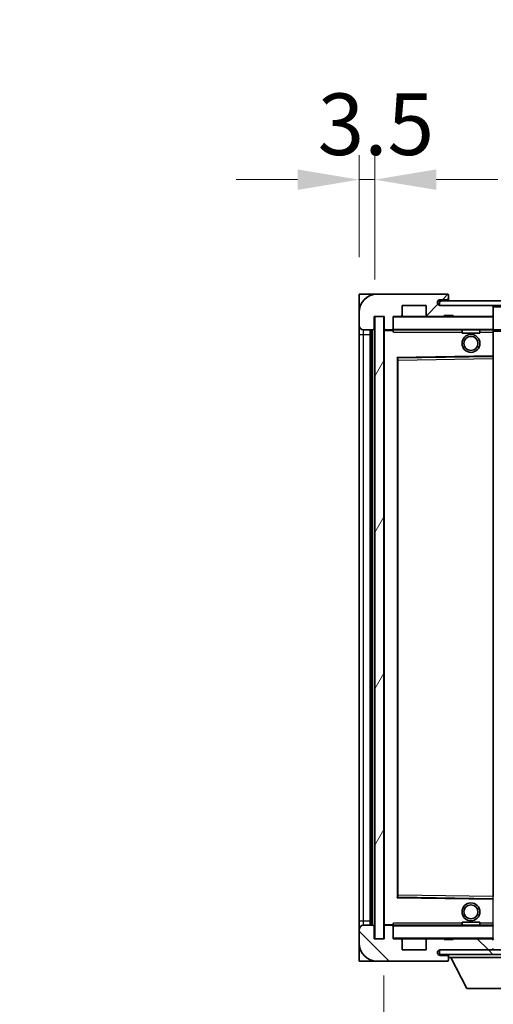
# Model space of a CAD drawing. Units: millimetres. Extents: x 14 to 12205, y 5 to 1551.
# Drawn here: x 3315 to 3421, y 1094 to 1314 of the extents above; entities that cross this region are included whole.
import ezdxf

# ---------------------------------------------------------------- set-up
doc = ezdxf.new("R2010")
doc.units = ezdxf.units.MM
for name, color, linetype, lineweight in [('Dimension (ISO)', 7, 'Continuous', 18), ('Dimension (ISO) @ 1', 7, 'Continuous', 18), ('Hatch (ISO)', 1, 'Continuous', 18), ('Symbol (ISO)', 7, 'Continuous', 18), ('Visible (ISO)', 7, 'Continuous', 35), ('Visible Narrow (ISO)', 7, 'Continuous', 25)]:
    doc.layers.add(name, color=color, linetype=linetype, lineweight=lineweight)
doc.styles.add('Note Text (TK)', font='MS PGothic.ttf')
doc.dimstyles.new('Default - Method 1b (TK)', dxfattribs={"dimscale": 5.5, "dimtxt": 2.5, "dimasz": 2.5, "dimexe": 1, "dimexo": 1.5, "dimgap": 1, "dimtad": 1, "dimtoh": 1, "dimrnd": 1e-08, "dimdsep": 46, "dimtxsty": 'Note Text (TK)', "dimcen": 0.09, "dimdle": 5, "dimclrd": 100, "dimclre": 100, "dimclrt": 7, "dimadec": 1, "dimazin": 1, "dimtfac": 1, "dimtmove": 0, "dimatfit": 3, "dimfxl": 1, "dimtolj": 1, "dimlwd": -1, "dimlwe": -1, "dimarcsym": 0})
doc.dimstyles.new('Default - Method 1b (TK)$7', dxfattribs={"dimscale": 5.5, "dimtxt": 2.5, "dimasz": 2.5, "dimexe": 1, "dimexo": 1.5, "dimgap": 1, "dimtad": 1, "dimtoh": 1, "dimrnd": 1e-08, "dimdsep": 46, "dimtxsty": 'Note Text (TK)', "dimcen": 0.09, "dimdle": 5, "dimclrd": 100, "dimclre": 100, "dimclrt": 7, "dimadec": 1, "dimazin": 1, "dimtfac": 1, "dimtmove": 0, "dimatfit": 3, "dimfxl": 1, "dimtolj": 1, "dimlwd": -1, "dimlwe": -1, "dimarcsym": 0})
pattern_1 = [(45, (2094.947, -38.545), (-12.34785, 12.34785), [])]
pattern_2 = [(135.0002, (2094.947, -38.545), (-12.3478, -12.3479), [])]

# ---------------------------------------------------------------- blocks, each defined once
blk = doc.blocks.new('*D100')
at = {"layer": 'Defpoints', "color": 0}
for p in [(3601.44, 1108.74), (3396.44, 1108.64), (3601.44, 1042.74)]:
    blk.add_point(p, dxfattribs=at)
at = {"layer": 'Dimension (ISO)', "color": 100}
for p, q in [((3396.44, 1100.39), (3396.44, 1037.24)), ((3601.44, 1100.49), (3601.44, 1037.24)), ((3410.19, 1042.74), (3587.69, 1042.74))]:
    blk.add_line(p, q, dxfattribs=at)
for points in [[(3410.19, 1045.03), (3410.19, 1040.45), (3396.44, 1042.74)], [(3587.69, 1045.03), (3587.69, 1040.45), (3601.44, 1042.74)]]:
    blk.add_solid(points, dxfattribs=at)
at = {"layer": 'Dimension (ISO)', "color": 7, "insert": (3394.57, 1057.3), "char_height": 13.75, "attachment_point": 4, "style": 'Note Text (TK)'}
blk.add_mtext('\\A1;\\fＭＳ Ｐゴシック|b0|i0;\\H13.7500;有効寸法 / Max dim. 205', dxfattribs=at)
blk = doc.blocks.new('*D103')
at = {"layer": 'Defpoints', "color": 0}
for p in [(3394.44, 1278.22), (3390.94, 1252.64), (3394.44, 1247.64)]:
    blk.add_point(p, dxfattribs=at)
at = {"layer": 'Dimension (ISO)', "color": 100}
for p, q in [((3390.94, 1260.89), (3390.94, 1283.72)), ((3394.44, 1255.89), (3394.44, 1283.72)), ((3377.19, 1278.22), (3363.44, 1278.22)), ((3390.94, 1278.22), (3394.44, 1278.22)), ((3408.19, 1278.22), (3421.94, 1278.22))]:
    blk.add_line(p, q, dxfattribs=at)
for points in [[(3377.19, 1280.51), (3377.19, 1275.93), (3390.94, 1278.22)], [(3408.19, 1280.51), (3408.19, 1275.93), (3394.44, 1278.22)]]:
    blk.add_solid(points, dxfattribs=at)
at = {"layer": 'Dimension (ISO)', "color": 7, "insert": (3381.68, 1290.6), "char_height": 13.75, "attachment_point": 4, "style": 'Note Text (TK)'}
blk.add_mtext('\\A1;3.5', dxfattribs=at)

msp = doc.modelspace()

# ---------------------------------------------------------------- hatches: boundary and pattern name
at = {"layer": 'Hatch (ISO)'}
h = msp.add_hatch(dxfattribs=at)
h.set_pattern_fill('ANSI31', color=256, scale=139.7, style=0)
h.set_pattern_definition(pattern_1)
edge = h.paths.add_edge_path()
edge.add_ellipse((3398.2414, 1244.9394), major_axis=(0, -0.3), ratio=1, start_angle=0, end_angle=90)
edge.add_line((3398.5414, 1244.9394), (3398.5414, 1247.6394))
edge.add_line((3398.5414, 1247.6394), (3400.2414, 1247.6394))
edge.add_ellipse((3400.2414, 1247.9394), major_axis=(0, -0.3), ratio=1, start_angle=0, end_angle=90)
edge.add_line((3400.5414, 1247.9394), (3400.5414, 1250.1394))
edge.add_line((3400.5414, 1250.1394), (3405.9414, 1250.1394))
edge.add_line((3405.9414, 1250.1394), (3405.9414, 1247.9394))
edge.add_ellipse((3406.2414, 1247.9394), major_axis=(-0.3, 0), ratio=1, start_angle=0, end_angle=90)
edge.add_line((3406.2414, 1247.6394), (3409.9414, 1247.6394))
edge.add_line((3409.9414, 1247.6394), (3409.9414, 1247.8394))
edge.add_line((3409.9414, 1247.8394), (3411.9414, 1247.8394))
edge.add_line((3411.9414, 1247.8394), (3411.9414, 1247.6394))
edge.add_line((3411.9414, 1247.6394), (3420.6414, 1247.6394))
edge.add_ellipse((3420.6414, 1247.9394), major_axis=(0, -0.3), ratio=1, start_angle=0, end_angle=90)
edge.add_line((3420.9414, 1247.9394), (3420.9414, 1249.8394))
edge.add_ellipse((3420.6414, 1249.8394), major_axis=(0.3, 0), ratio=1, start_angle=0, end_angle=90)
edge.add_line((3420.6414, 1250.1394), (3409.0664, 1250.1394))
edge.add_ellipse((3409.0664, 1250.7644), major_axis=(0, -0.625), ratio=1, start_angle=348.463041, end_angle=360, ccw=False)
edge.add_ellipse((3409.0664, 1250.7644), major_axis=(-0.125, -0.6124), ratio=1, start_angle=191.536959, end_angle=360, ccw=False)
edge.add_line((3409.0664, 1251.3894), (3410.4414, 1251.3894))
edge.add_ellipse((3410.4414, 1251.8894), major_axis=(0, -0.5), ratio=1, start_angle=0, end_angle=90)
edge.add_line((3410.9414, 1251.8894), (3410.9414, 1252.3394))
edge.add_ellipse((3410.6414, 1252.3394), major_axis=(0.3, 0), ratio=1, start_angle=0, end_angle=90)
edge.add_line((3410.6414, 1252.6394), (3394.9414, 1252.6394))
edge.add_ellipse((3394.9414, 1248.6394), major_axis=(0, 4), ratio=1, start_angle=0, end_angle=90)
edge.add_line((3390.9414, 1248.6394), (3390.9414, 1245.6394))
edge.add_ellipse((3391.9414, 1245.6394), major_axis=(-1, 0), ratio=1, start_angle=0, end_angle=90)
edge.add_line((3391.9414, 1244.6394), (3394.0414, 1244.6394))
edge.add_ellipse((3394.0414, 1244.9394), major_axis=(0, -0.3), ratio=1, start_angle=0, end_angle=90)
edge.add_line((3394.3414, 1244.9394), (3394.3414, 1247.6394))
edge.add_line((3394.3414, 1247.6394), (3394.4414, 1247.6394))
edge.add_line((3394.4414, 1247.6394), (3396.4414, 1247.6394))
edge.add_line((3396.4414, 1247.6394), (3396.5414, 1247.6394))
edge.add_line((3396.5414, 1247.6394), (3396.5414, 1244.9394))
edge.add_ellipse((3396.8414, 1244.9394), major_axis=(-0.3, 0), ratio=1, start_angle=0, end_angle=90)
edge.add_line((3396.8414, 1244.6394), (3398.2414, 1244.6394))
h = msp.add_hatch(dxfattribs=at)
h.set_pattern_fill('ANSI31', color=256, scale=139.7, style=0)
h.set_pattern_definition(pattern_1)
edge = h.paths.add_edge_path()
edge.add_line((3608.4414, 1245.3894), (3603.4414, 1245.3894))
edge.add_line((3603.4414, 1245.3894), (3603.4414, 1244.3894))
edge.add_line((3603.4414, 1244.3894), (3608.4414, 1244.3894))
edge.add_ellipse((3608.4414, 1245.8894), major_axis=(0, -1.5), ratio=1, start_angle=0, end_angle=90)
edge.add_line((3609.9414, 1245.8894), (3609.9414, 1249.6394))
edge.add_ellipse((3608.4414, 1249.6394), major_axis=(1.5, 0), ratio=1, start_angle=0, end_angle=90)
edge.add_line((3608.4414, 1251.1394), (3408.9414, 1251.1394))
edge.add_line((3408.9414, 1251.1394), (3408.9414, 1250.1521))
edge.add_line((3408.9414, 1250.1521), (3408.9414, 1250.1394))
edge.add_line((3408.9414, 1250.1394), (3409.0664, 1250.1394))
edge.add_line((3409.0664, 1250.1394), (3420.6414, 1250.1394))
edge.add_line((3420.6414, 1250.1394), (3588.9414, 1250.1394))
edge.add_line((3588.9414, 1250.1394), (3594.8414, 1250.1394))
edge.add_line((3594.8414, 1250.1394), (3601.3414, 1250.1394))
edge.add_line((3601.3414, 1250.1394), (3607.9414, 1250.1394))
edge.add_line((3607.9414, 1250.1394), (3608.4414, 1250.1394))
edge.add_ellipse((3608.4414, 1249.6394), major_axis=(0, 0.5), ratio=1, start_angle=270, end_angle=360, ccw=False)
edge.add_line((3608.9414, 1249.6394), (3608.9414, 1245.8894))
edge.add_ellipse((3608.4414, 1245.8894), major_axis=(0.5, 0), ratio=1, start_angle=270, end_angle=360, ccw=False)
h = msp.add_hatch(dxfattribs=at)
h.set_pattern_fill('ANSI31', color=256, scale=139.7, angle=14.999978, style=0)
h.set_pattern_definition([(60, (2094.947, -38.545), (-15.12297, 8.73126), [])])
h.paths.add_polyline_path([(3396.4414, 1247.6394), (3394.4414, 1247.6394), (3394.4414, 1108.6394), (3396.4414, 1108.6394)])
h = msp.add_hatch(dxfattribs=at)
h.set_pattern_fill('ANSI31', color=256, scale=139.7, angle=90.00021, style=0)
h.set_pattern_definition(pattern_2)
edge = h.paths.add_edge_path()
edge.add_ellipse((3398.2414, 1111.3394), major_axis=(0.3, 0), ratio=1, start_angle=0, end_angle=90)
edge.add_line((3398.2414, 1111.6394), (3396.8414, 1111.6394))
edge.add_ellipse((3396.8414, 1111.3394), major_axis=(0, 0.3), ratio=1, start_angle=0, end_angle=90)
edge.add_line((3396.5414, 1111.3394), (3396.5414, 1108.6394))
edge.add_line((3396.5414, 1108.6394), (3396.4414, 1108.6394))
edge.add_line((3396.4414, 1108.6394), (3394.4414, 1108.6394))
edge.add_line((3394.4414, 1108.6394), (3394.3414, 1108.6394))
edge.add_line((3394.3414, 1108.6394), (3394.3414, 1111.3394))
edge.add_ellipse((3394.0414, 1111.3394), major_axis=(0.3, 0), ratio=1, start_angle=0, end_angle=90)
edge.add_line((3394.0414, 1111.6394), (3391.9414, 1111.6394))
edge.add_ellipse((3391.9414, 1110.6394), major_axis=(0, 1), ratio=1, start_angle=0, end_angle=90)
edge.add_line((3390.9414, 1110.6394), (3390.9414, 1107.6394))
edge.add_ellipse((3394.9414, 1107.6394), major_axis=(-4, 0), ratio=1, start_angle=0, end_angle=90)
edge.add_line((3394.9414, 1103.6394), (3410.6414, 1103.6394))
edge.add_ellipse((3410.6414, 1103.9394), major_axis=(0, -0.3), ratio=1, start_angle=0, end_angle=90)
edge.add_line((3410.9414, 1103.9394), (3410.9414, 1104.3894))
edge.add_ellipse((3410.4414, 1104.3894), major_axis=(0.5, 0), ratio=1, start_angle=0, end_angle=90)
edge.add_line((3410.4414, 1104.8894), (3409.0664, 1104.8894))
edge.add_ellipse((3409.0664, 1105.5144), major_axis=(0, -0.625), ratio=1, start_angle=191.536959, end_angle=360, ccw=False)
edge.add_ellipse((3409.0664, 1105.5144), major_axis=(-0.125, 0.6124), ratio=1, start_angle=348.463041, end_angle=360, ccw=False)
edge.add_line((3409.0664, 1106.1394), (3420.6414, 1106.1394))
edge.add_ellipse((3420.6414, 1106.4394), major_axis=(0, -0.3), ratio=1, start_angle=0, end_angle=90)
edge.add_line((3420.9414, 1106.4394), (3420.9414, 1108.3394))
edge.add_ellipse((3420.6414, 1108.3394), major_axis=(0.3, 0), ratio=1, start_angle=0, end_angle=90)
edge.add_line((3420.6414, 1108.6394), (3411.9414, 1108.6394))
edge.add_line((3411.9414, 1108.6394), (3411.9414, 1108.4394))
edge.add_line((3411.9414, 1108.4394), (3409.9414, 1108.4394))
edge.add_line((3409.9414, 1108.4394), (3409.9414, 1108.6394))
edge.add_line((3409.9414, 1108.6394), (3406.2414, 1108.6394))
edge.add_ellipse((3406.2414, 1108.3394), major_axis=(0, 0.3), ratio=1, start_angle=0, end_angle=90)
edge.add_line((3405.9414, 1108.3394), (3405.9414, 1106.1394))
edge.add_line((3405.9414, 1106.1394), (3400.5414, 1106.1394))
edge.add_line((3400.5414, 1106.1394), (3400.5414, 1108.3394))
edge.add_ellipse((3400.2414, 1108.3394), major_axis=(0.3, 0), ratio=1, start_angle=0, end_angle=90)
edge.add_line((3400.2414, 1108.6394), (3398.5414, 1108.6394))
edge.add_line((3398.5414, 1108.6394), (3398.5414, 1111.3394))
h = msp.add_hatch(dxfattribs=at)
h.set_pattern_fill('ANSI31', color=256, scale=139.7, angle=90.00021, style=0)
h.set_pattern_definition(pattern_2)
edge = h.paths.add_edge_path()
edge.add_line((3603.4414, 1110.8894), (3608.4414, 1110.8894))
edge.add_ellipse((3608.4414, 1110.3894), major_axis=(0, 0.5), ratio=1, start_angle=270, end_angle=360, ccw=False)
edge.add_line((3608.9414, 1110.3894), (3608.9414, 1106.6394))
edge.add_ellipse((3608.4414, 1106.6394), major_axis=(0.5, 0), ratio=1, start_angle=270, end_angle=360, ccw=False)
edge.add_line((3608.4414, 1106.1394), (3607.9414, 1106.1394))
edge.add_line((3607.9414, 1106.1394), (3601.3414, 1106.1394))
edge.add_line((3601.3414, 1106.1394), (3594.8414, 1106.1394))
edge.add_line((3594.8414, 1106.1394), (3588.9414, 1106.1394))
edge.add_line((3588.9414, 1106.1394), (3420.6414, 1106.1394))
edge.add_line((3420.6414, 1106.1394), (3409.0664, 1106.1394))
edge.add_line((3409.0664, 1106.1394), (3408.9414, 1106.1394))
edge.add_line((3408.9414, 1106.1394), (3408.9414, 1106.1268))
edge.add_line((3408.9414, 1106.1268), (3408.9414, 1105.1394))
edge.add_line((3408.9414, 1105.1394), (3608.4414, 1105.1394))
edge.add_ellipse((3608.4414, 1106.6394), major_axis=(0, -1.5), ratio=1, start_angle=0, end_angle=90)
edge.add_line((3609.9414, 1106.6394), (3609.9414, 1110.3894))
edge.add_ellipse((3608.4414, 1110.3894), major_axis=(1.5, 0), ratio=1, start_angle=0, end_angle=90)
edge.add_line((3608.4414, 1111.8894), (3603.4414, 1111.8894))
edge.add_line((3603.4414, 1111.8894), (3603.4414, 1110.8894))

# ---------------------------------------------------------------- linework, layer by layer
at = {"layer": 'Visible (ISO)'}
for p, q in [((3394.9414, 1252.6394), (3390.9414, 1252.6394)), ((3390.9414, 1248.6394), (3390.9414, 1252.6394)), ((3410.6414, 1252.6394), (3394.9414, 1252.6394)), ((3410.6414, 1252.6394), (3410.6914, 1252.6394)), ((3410.9414, 1252.3894), (3410.9414, 1252.3394)), ((3410.9414, 1251.8894), (3410.9414, 1252.3394)), ((3410.9414, 1251.6394), (3410.9414, 1251.8894)), ((3400.5414, 1247.9394), (3400.5414, 1250.1394)), ((3400.5414, 1250.1394), (3405.9414, 1250.1394)), ((3405.9414, 1250.1394), (3405.9414, 1247.9394)), ((3608.4414, 1251.1394), (3408.9414, 1251.1394)), ((3408.9414, 1251.1394), (3408.9414, 1250.1394)), ((3408.9414, 1250.1394), (3608.4414, 1250.1394)), ((3409.0664, 1251.3894), (3410.4414, 1251.3894)), ((3420.6414, 1250.1394), (3409.0664, 1250.1394)), ((3410.4414, 1251.3894), (3410.6914, 1251.3894)), ((3410.9414, 1251.1394), (3410.9414, 1251.6394)), ((3420.9414, 1249.8394), (3420.9414, 1250.1394)), ((3420.9414, 1247.9394), (3420.9414, 1249.8394)), ((3390.9414, 1248.6394), (3390.9414, 1245.6394)), ((3394.3414, 1244.9394), (3394.3414, 1247.6394)), ((3394.3414, 1247.6394), (3396.5414, 1247.6394)), ((3396.4414, 1247.6394), (3394.4414, 1247.6394)), ((3394.4414, 1247.6394), (3394.4414, 1108.6394)), ((3396.4414, 1108.6394), (3396.4414, 1247.6394)), ((3396.5414, 1247.6394), (3396.5414, 1244.9394)), ((3398.5414, 1244.9394), (3398.5414, 1247.6394)), ((3398.5414, 1247.6394), (3400.2414, 1247.6394)), ((3406.2414, 1247.6394), (3400.2414, 1247.6394)), ((3406.2414, 1247.6394), (3409.9414, 1247.6394)), ((3409.9414, 1247.6394), (3409.9414, 1247.8394)), ((3409.9414, 1247.8394), (3411.9414, 1247.8394)), ((3411.9414, 1247.6394), (3409.9414, 1247.6394)), ((3411.9414, 1247.8394), (3411.9414, 1247.6394)), ((3411.9414, 1247.6394), (3420.6414, 1247.6394)), ((3420.8414, 1247.6394), (3420.6414, 1247.6394)), ((3420.9414, 1247.5394), (3420.9414, 1247.9394)), ((3420.9414, 1244.7394), (3420.9414, 1247.5394)), ((3390.9414, 1245.6394), (3390.9414, 1243.6394)), ((3390.9414, 1243.6394), (3390.9414, 1112.6394)), ((3391.9414, 1244.6394), (3394.0414, 1244.6394)), ((3393.4414, 1111.6394), (3393.4414, 1244.6394)), ((3393.7414, 1244.6394), (3393.7414, 1111.6394)), ((3396.5414, 1244.5394), (3396.5414, 1111.7394)), ((3396.8414, 1244.6394), (3396.6414, 1244.6394)), ((3396.8414, 1244.6394), (3398.2414, 1244.6394)), ((3398.5414, 1244.6394), (3398.2414, 1244.6394)), ((3398.5414, 1244.9394), (3398.5414, 1244.7394)), ((3398.5414, 1244.7394), (3398.5414, 1244.4711)), ((3398.6414, 1244.6394), (3420.8414, 1244.6394)), ((3413.9414, 1244.6394), (3413.9414, 1243.9394)), ((3417.9414, 1243.9394), (3413.9414, 1243.9394)), ((3417.9414, 1244.6394), (3417.9414, 1243.9394)), ((3420.9414, 1244.1394), (3420.9414, 1244.7394)), ((3420.9414, 1244.6394), (3588.9414, 1244.6394)), ((3420.9414, 1238.8378), (3420.9414, 1244.1394)), ((3399.6397, 1238.391), (3420.843, 1238.7378)), ((3420.9414, 1238.2377), (3420.9414, 1238.8378)), ((3399.5414, 1117.9878), (3399.5414, 1238.2911)), ((3420.9414, 1118.0411), (3420.9414, 1238.2377)), ((3420.843, 1117.541), (3399.6397, 1117.8878)), ((3390.9414, 1112.6394), (3390.9414, 1110.6394)), ((3394.0414, 1111.6394), (3391.9414, 1111.6394)), ((3394.3414, 1108.6394), (3394.3414, 1111.3394)), ((3396.5414, 1111.3394), (3396.5414, 1108.6394)), ((3396.6414, 1111.6394), (3396.8414, 1111.6394)), ((3398.2414, 1111.6394), (3396.8414, 1111.6394)), ((3398.2414, 1111.6394), (3398.5414, 1111.6394)), ((3398.5414, 1111.8078), (3398.5414, 1111.5394)), ((3398.5414, 1111.5394), (3398.5414, 1111.3394)), ((3398.5414, 1108.6394), (3398.5414, 1111.3394)), ((3420.8414, 1111.6394), (3398.6414, 1111.6394)), ((3413.9414, 1112.3394), (3417.9414, 1112.3394)), ((3413.9414, 1111.6394), (3413.9414, 1112.3394)), ((3417.9414, 1111.6394), (3417.9414, 1112.3394)), ((3390.9414, 1110.6394), (3390.9414, 1107.6394)), ((3390.9414, 1103.6394), (3390.9414, 1107.6394)), ((3396.5414, 1108.6394), (3394.3414, 1108.6394)), ((3394.4414, 1108.6394), (3396.4414, 1108.6394)), ((3400.2414, 1108.6394), (3398.5414, 1108.6394)), ((3400.2414, 1108.6394), (3406.2414, 1108.6394)), ((3400.5414, 1106.1394), (3400.5414, 1108.3394)), ((3405.9414, 1108.3394), (3405.9414, 1106.1394)), ((3409.9414, 1108.6394), (3406.2414, 1108.6394)), ((3409.9414, 1108.4394), (3409.9414, 1108.6394)), ((3409.9414, 1108.6394), (3411.9414, 1108.6394)), ((3411.9414, 1108.4394), (3409.9414, 1108.4394)), ((3420.6414, 1108.6394), (3411.9414, 1108.6394)), ((3411.9414, 1108.6394), (3411.9414, 1108.4394)), ((3420.6414, 1108.6394), (3420.8414, 1108.6394)), ((3405.9414, 1106.1394), (3400.5414, 1106.1394)), ((3608.4414, 1106.1394), (3408.9414, 1106.1394)), ((3408.9414, 1106.1394), (3408.9414, 1105.1394)), ((3408.9414, 1105.1394), (3608.4414, 1105.1394)), ((3409.0664, 1106.1394), (3420.6414, 1106.1394)), ((3410.4414, 1104.8894), (3409.0664, 1104.8894)), ((3410.6914, 1104.8894), (3410.4414, 1104.8894)), ((3410.9414, 1105.1394), (3410.9414, 1104.4394)), ((3410.9414, 1104.3894), (3410.9414, 1104.4394)), ((3410.9414, 1104.4394), (3431.5414, 1104.4394)), ((3410.9414, 1103.9394), (3410.9414, 1104.3894)), ((3414.9914, 1097.5394), (3411.4414, 1104.4394)), ((3390.9414, 1103.6394), (3394.9414, 1103.6394)), ((3394.9414, 1103.6394), (3410.6414, 1103.6394)), ((3410.6914, 1103.6394), (3410.6414, 1103.6394)), ((3410.9414, 1103.9394), (3410.9414, 1103.8894)), ((3414.9914, 1097.5394), (3427.4914, 1097.5394))]:
    msp.add_line(p, q, dxfattribs=at)
for centre, radius in [((3415.9414, 1241.6394), 2), ((3415.9414, 1241.6394), 1.5706), ((3415.9414, 1114.6394), 2), ((3415.9414, 1114.6394), 1.5706)]:
    msp.add_circle(centre, radius, dxfattribs=at)
for centre, radius, start, end in [((3394.9414, 1248.6394), 4, 90, 180), ((3410.4414, 1251.8894), 0.5, 270, 0), ((3410.6414, 1252.3394), 0.3, 0, 90), ((3410.6914, 1252.3894), 0.25, 0, 90), ((3409.0664, 1250.7644), 0.625, 90, 270), ((3410.6914, 1251.6394), 0.25, 270, 0), ((3420.6414, 1249.8394), 0.3, 0, 90), ((3398.6414, 1247.5394), 0.1, 90, 180), ((3400.2414, 1247.9394), 0.3, 270, 0), ((3406.2414, 1247.9394), 0.3, 180, 270), ((3420.6414, 1247.9394), 0.3, 270, 0), ((3420.8414, 1247.5394), 0.1, 0, 90), ((3391.9414, 1245.6394), 1, 180, 270), ((3394.0414, 1244.9394), 0.3, 270, 0), ((3396.8414, 1244.9394), 0.3, 180, 270), ((3396.6414, 1244.5394), 0.1, 90, 180), ((3398.2414, 1244.9394), 0.3, 270, 0), ((3398.6414, 1244.7394), 0.1, 180, 270), ((3420.8414, 1244.7394), 0.1, 270, 0), ((3420.8414, 1238.8378), 0.1, 270.936997, 0), ((3399.6414, 1238.2911), 0.1, 90.936997, 180), ((3399.6414, 1117.9878), 0.1, 180, 269.063003), ((3420.8414, 1117.4411), 0.1, 0, 89.063003), ((3391.9414, 1110.6394), 1, 90, 180), ((3394.0414, 1111.3394), 0.3, 0, 90), ((3396.6414, 1111.7394), 0.1, 180, 270), ((3396.8414, 1111.3394), 0.3, 90, 180), ((3398.2414, 1111.3394), 0.3, 0, 90), ((3398.6414, 1111.5394), 0.1, 90, 180), ((3420.8414, 1111.5394), 0.1, 0, 90), ((3398.6414, 1108.7394), 0.1, 180, 270), ((3420.8414, 1108.7394), 0.1, 270, 0), ((3394.9414, 1107.6394), 4, 180, 270), ((3400.2414, 1108.3394), 0.3, 0, 90), ((3406.2414, 1108.3394), 0.3, 90, 180), ((3420.6414, 1108.3394), 0.3, 0, 90), ((3409.0664, 1105.5144), 0.625, 90, 270), ((3410.4414, 1104.3894), 0.5, 0, 90), ((3410.6914, 1104.6394), 0.25, 0, 90), ((3420.6414, 1106.4394), 0.3, 270, 0), ((3420.8414, 1106.2394), 0.1, 270, 0), ((3410.6414, 1103.9394), 0.3, 270, 0), ((3410.6914, 1103.8894), 0.25, 270, 0)]:
    msp.add_arc(centre, radius, start, end, dxfattribs=at)
for points in [[(3398.6414, 1244.1394), (3398.5963, 1244.2402), (3398.5414, 1244.3607), (3398.5414, 1244.4711)], [(3398.5414, 1111.8078), (3398.5414, 1111.9181), (3398.5963, 1112.0387), (3398.6414, 1112.1394)]]:
    msp.add_open_spline(points, degree=3, dxfattribs=at)
at = {"layer": 'Visible Narrow (ISO)'}
for p, q in [((3410.6914, 1251.3894), (3410.6914, 1251.1394)), ((3420.8414, 1250.1394), (3420.8414, 1250.063)), ((3420.9414, 1249.8394), (3588.4831, 1249.8394)), ((3398.6414, 1247.5394), (3398.5414, 1247.5394)), ((3398.6414, 1247.6394), (3398.6414, 1247.5394)), ((3398.6414, 1244.7394), (3398.6414, 1247.5394)), ((3398.6414, 1247.5394), (3420.8414, 1247.5394)), ((3420.8414, 1247.7158), (3420.8414, 1247.6394)), ((3420.8414, 1247.6394), (3420.8414, 1247.5394)), ((3420.8414, 1247.5394), (3420.8414, 1244.7394)), ((3420.9414, 1247.5394), (3420.8414, 1247.5394)), ((3390.9414, 1243.6394), (3391.9414, 1243.6394)), ((3391.9414, 1243.6394), (3391.9414, 1244.6394)), ((3391.9414, 1112.6394), (3391.9414, 1243.6394)), ((3391.9414, 1243.6394), (3393.4414, 1243.6394)), ((3393.9914, 1111.6394), (3393.9914, 1244.6394)), ((3396.6414, 1244.5394), (3396.5414, 1244.5394)), ((3396.6414, 1244.6394), (3396.6414, 1244.5394)), ((3396.6414, 1244.5394), (3398.5414, 1244.5394)), ((3396.6414, 1111.7394), (3396.6414, 1244.5394)), ((3398.5414, 1244.7394), (3398.6414, 1244.7394)), ((3398.6414, 1244.7394), (3398.6414, 1244.6394)), ((3420.8414, 1244.7394), (3398.6414, 1244.7394)), ((3398.6414, 1244.1394), (3398.6414, 1244.6394)), ((3398.6414, 1244.1394), (3413.9414, 1244.1394)), ((3417.9414, 1244.1394), (3420.8414, 1244.1394)), ((3420.8414, 1244.6394), (3420.8414, 1244.7394)), ((3420.8414, 1244.7394), (3420.9414, 1244.7394)), ((3420.8414, 1244.6394), (3420.8414, 1244.1394)), ((3420.9414, 1244.1394), (3420.8414, 1244.1394)), ((3420.8414, 1244.1394), (3420.8414, 1238.8378)), ((3420.9414, 1244.3394), (3592.9858, 1244.3394)), ((3420.8414, 1238.8378), (3399.4414, 1238.4878)), ((3399.4414, 1238.4878), (3399.4414, 1117.7911)), ((3399.4414, 1238.4878), (3399.6397, 1238.391)), ((3399.5414, 1238.2911), (3399.4414, 1238.4878)), ((3420.9414, 1238.8378), (3420.8414, 1238.8378)), ((3420.843, 1238.7378), (3420.8414, 1238.8378)), ((3420.843, 1238.7378), (3420.8414, 1238.2377)), ((3399.6414, 1237.891), (3399.5414, 1237.891)), ((3399.6414, 1237.891), (3399.6397, 1238.391)), ((3399.6414, 1237.891), (3420.8414, 1238.2377)), ((3399.6414, 1118.3879), (3399.6414, 1237.891)), ((3420.9414, 1238.2377), (3420.8414, 1238.2377)), ((3420.8414, 1238.2377), (3420.8414, 1118.0411)), ((3399.4414, 1117.7911), (3399.5414, 1117.9878)), ((3399.6397, 1117.8878), (3399.4414, 1117.7911)), ((3399.4414, 1117.7911), (3420.8414, 1117.4411)), ((3399.6414, 1118.3879), (3399.5414, 1118.3879)), ((3399.6397, 1117.8878), (3399.6414, 1118.3879)), ((3420.8414, 1118.0411), (3399.6414, 1118.3879)), ((3420.9414, 1118.0411), (3420.8414, 1118.0411)), ((3420.8414, 1118.0411), (3420.843, 1117.541)), ((3420.8414, 1117.4411), (3420.843, 1117.541)), ((3420.8414, 1117.4411), (3420.9414, 1117.4411)), ((3420.8414, 1117.4411), (3420.8414, 1112.1394)), ((3390.9414, 1112.6394), (3391.9414, 1112.6394)), ((3391.9414, 1111.6394), (3391.9414, 1112.6394)), ((3391.9414, 1112.6394), (3393.4414, 1112.6394)), ((3396.5414, 1111.7394), (3396.6414, 1111.7394)), ((3398.5414, 1111.7394), (3396.6414, 1111.7394)), ((3396.6414, 1111.7394), (3396.6414, 1111.6394)), ((3398.6414, 1111.5394), (3398.5414, 1111.5394)), ((3398.6414, 1111.6394), (3398.6414, 1112.1394)), ((3413.9414, 1112.1394), (3398.6414, 1112.1394)), ((3398.6414, 1111.6394), (3398.6414, 1111.5394)), ((3398.6414, 1108.7394), (3398.6414, 1111.5394)), ((3398.6414, 1111.5394), (3420.8414, 1111.5394)), ((3420.8414, 1112.1394), (3417.9414, 1112.1394)), ((3420.9414, 1112.1394), (3420.8414, 1112.1394)), ((3420.8414, 1112.1394), (3420.8414, 1111.6394)), ((3420.8414, 1111.6394), (3420.8414, 1111.5394)), ((3420.8414, 1111.5394), (3420.8414, 1108.7394)), ((3420.9414, 1111.5394), (3420.8414, 1111.5394)), ((3398.5414, 1108.7394), (3398.6414, 1108.7394)), ((3398.6414, 1108.7394), (3398.6414, 1108.6394)), ((3420.8414, 1108.7394), (3398.6414, 1108.7394)), ((3420.8414, 1108.6394), (3420.8414, 1108.7394)), ((3420.8414, 1108.7394), (3420.9414, 1108.7394)), ((3420.8414, 1108.6394), (3420.8414, 1108.563)), ((3410.6914, 1105.1394), (3410.6914, 1104.8894)), ((3420.8414, 1106.2158), (3420.8414, 1106.1394))]:
    msp.add_line(p, q, dxfattribs=at)

# ---------------------------------------------------------------- dimensions: what is measured, and where the dimension line sits
at = {"layer": 'Dimension (ISO) @ 1', "color": 100}
dim = msp.add_linear_dim(base=(3394.4414, 1278.2201), p1=(3390.9414, 1252.6394), p2=(3394.4414, 1247.6394), dimstyle='Default - Method 1b (TK)', override={"dimscale": 1, "dimtxt": 13.75, "dimasz": 13.75, "dimexe": 5.5, "dimexo": 8.25, "dimgap": 5.5, "dimtoh": 0, "dimdec": 2, "dimcen": 0.495, "dimtol": 0, "dimlim": 0, "dimtp": 0, "dimtm": 0, "dimtdec": 2, "dimtix": 0, "dimtofl": 1, "dimtmove": 0, "dimatfit": 1}, dxfattribs=at)
dim.commit()
dim.dimension.update_dxf_attribs({"geometry": '*D103', "text_midpoint": (3392.6914, 1278.2201), "dimtype": 128})
dim = msp.add_linear_dim(base=(3601.4414, 1042.7394), p1=(3396.4414, 1108.6394), p2=(3601.4414, 1108.7394), text='\\fＭＳ Ｐゴシック|b0|i0;\\H13.7500;有効寸法 / Max dim. <>', dimstyle='Default - Method 1b (TK)', override={"dimscale": 1, "dimtxt": 13.75, "dimasz": 13.75, "dimexe": 5.5, "dimexo": 8.25, "dimgap": 5.5, "dimtoh": 0, "dimdec": 2, "dimcen": 0.495, "dimtol": 0, "dimlim": 0, "dimtp": 0, "dimtm": 0, "dimtdec": 2, "dimtix": 0, "dimtofl": 0, "dimtmove": 0, "dimatfit": 1}, dxfattribs=at)
dim.commit()
dim.dimension.update_dxf_attribs({"geometry": '*D100', "text_midpoint": (3498.9414, 1042.7394), "dimtype": 128})

# ---------------------------------------------------------------- leaders
at = {"layer": 'Symbol (ISO)', "color": 100, "annotation_type": 0, "has_hookline": 1, "hookline_direction": 1, "text_width": 233.2812}
msp.add_leader([(3590.6421, 1248.9678), (3562.0969, 1355.9935), (3548.3469, 1355.9935)], dimstyle='Default - Method 1b (TK)$7', override={"dimgap": 0, "dimtad": 1}, dxfattribs=at)

doc.saveas('drawing.dxf')
